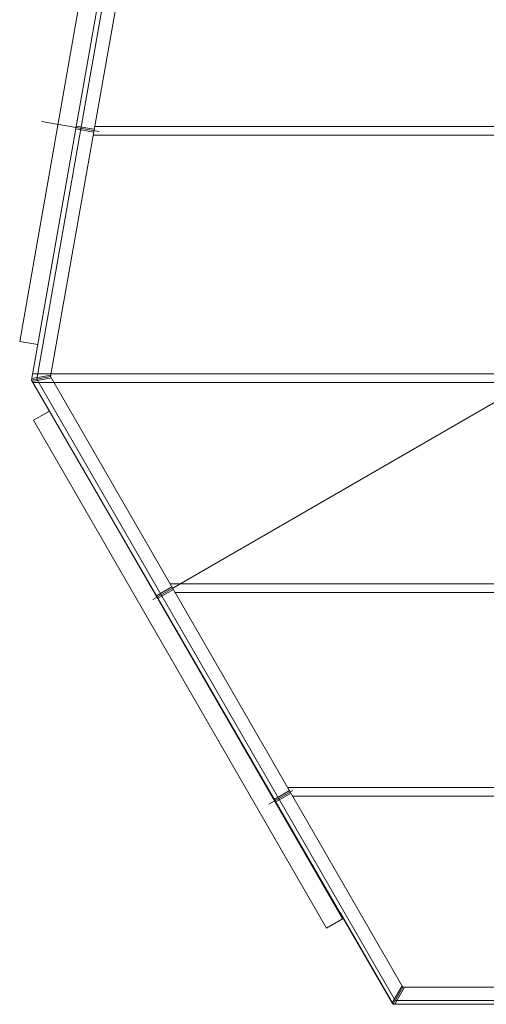
# Model space of a CAD drawing. Units: inches. Extents: x -1427 to 524, y -806 to 1404.
# Drawn here: x -1427 to -1325, y -288 to -72 of the extents above; entities that cross this region are included whole.
import ezdxf

# ---------------------------------------------------------------- set-up
doc = ezdxf.new("R2010")
doc.units = ezdxf.units.IN
doc.header["$LTSCALE"] = 48
doc.header["$MEASUREMENT"] = 0
doc.layers.add('X - Plan & Section', color=7, linetype='Continuous', lineweight=18)

# ---------------------------------------------------------------- blocks, each defined once
blk = doc.blocks.new('Group-6')
at = {"layer": 'X - Plan & Section', "color": 1, "linetype": 'Continuous', "lineweight": 18, "true_color": 0xff0000, "transparency": 33554687}
for p, q in [((-1565.53, -748.79), (-1483.98, -286.28)), ((-1483.05, -287.38), (-1564.37, -748.58)), ((-1561.32, -748.04), (-1480.61, -290.29)), ((-1523.67, -488.29), (-1568.11, -740.31)), ((-1563.29, -692.03), (-1550.69, -694.25)), ((-1555.81, -693.67), (-1551.93, -694.35)), ((-1555.7, -693.05), (-1551.82, -693.73)), ((-1458.75, -693.11), (-1551.63, -693.11)), ((-1458.75, -695), (-1551.97, -695)), ((-1568.11, -740.31), (-1564.16, -741.01)), ((-1565.47, -748.46), (-1561.26, -747.71)), ((-1459.26, -747.46), (-1565.1, -747.46)), ((-1565.53, -748.79), (-1561.32, -748.04)), ((-1565.36, -749.08), (-1561.15, -748.33)), ((-1459.26, -749.35), (-1565, -749.35)), ((-1485.62, -884.99), (-1564.37, -748.58)), ((-1483.94, -882.08), (-1561.32, -748.04)), ((-1561.59, -755.61), (-1565.07, -757.61)), ((-1497.22, -867.1), (-1561.59, -755.61)), ((-1565.07, -757.61), (-1500.7, -869.11)), ((-1538.84, -796.98), (-1533.99, -794.18)), ((-1453.4, -793.54), (-1535.06, -793.54)), ((-1453.4, -795.43), (-1533.96, -795.43)), ((-1456.47, -838.27), (-1509.23, -838.27)), ((-1513.42, -841.94), (-1508.13, -838.89)), ((-1512.32, -840.95), (-1508.84, -838.94)), ((-1512.01, -841.49), (-1508.53, -839.48)), ((-1456.47, -840.16), (-1508.14, -840.16)), ((-1486.1, -885.85), (-1497.67, -865.81)), ((-1500.7, -869.11), (-1497.22, -867.1)), ((-1484.12, -881.76), (-1486.28, -885.54)), ((-1483.94, -882.08), (-1486.1, -885.85)), ((-1483.57, -882.08), (-1485.73, -885.85)), ((-1483.94, -882.08), (-1454.37, -882.08)), ((-1486.1, -885.85), (-1454.37, -885.85)), ((-1485.62, -884.99), (-1454.37, -884.99))]:
    blk.add_line(p, q, dxfattribs=at)
at = {"layer": 'X - Plan & Section', "transparency": 33554687}
for p, q in [((-1561.59, -755.61), (-1565.53, -748.79)), ((-1565.53, -748.79), (-1486.28, -885.54)), ((-1538.18, -796.23), (-1534.67, -794.21)), ((-1537.87, -796.78), (-1534.35, -794.75))]:
    blk.add_line(p, q, dxfattribs=at)
at = {"layer": 'X - Plan & Section', "linetype": 'Continuous', "lineweight": 18, "transparency": 33554687}
blk.add_line((-1459.68, -751.28), (-1534.51, -794.48), dxfattribs=at)
blk = doc.blocks.new('Plan-sec-MF')
at = {"layer": 'X - Plan & Section', "color": 7, "transparency": 33554687}
blk.add_blockref('Group-6', (0, 0), dxfattribs=at)

msp = doc.modelspace()

# ---------------------------------------------------------------- block references
at = {"layer": 'X - Plan & Section', "color": 1, "true_color": 0xff0000, "transparency": 33554687}
msp.add_blockref('Plan-sec-MF', (140.95, 597.93), dxfattribs=at)

doc.saveas('drawing.dxf')
